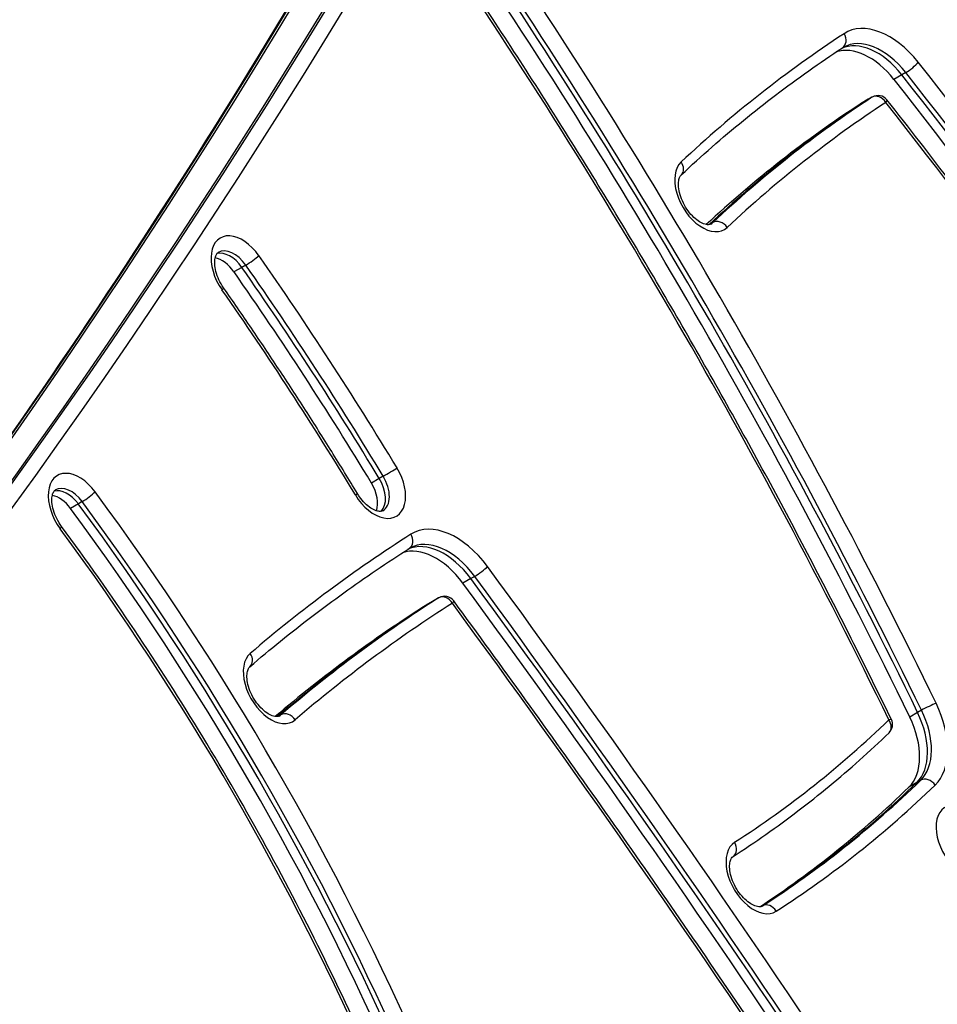
# Model space of a CAD drawing. Units: millimetres. Extents: x -3832 to 3911, y -4907 to 4342.
# Drawn here: x 1685 to 1844, y -1835 to -1664 of the extents above; entities that cross this region are included whole.
import ezdxf

# ---------------------------------------------------------------- set-up
doc = ezdxf.new("R2010")
doc.units = ezdxf.units.MM
doc.header["$LTSCALE"] = 100
doc.layers.add('SW_Toestellen', color=2, linetype='Continuous')

msp = doc.modelspace()

# ---------------------------------------------------------------- linework, layer by layer
at = {"layer": 'SW_Toestellen'}
for p, q in [((1838.15, -1673.33), (1836.78, -1674.12)), ((1838.83, -1672.94), (1838.15, -1673.33)), ((1832.27, -1677.62), (1830.91, -1678.4)), ((1832.31, -1677.59), (1830.95, -1678.38)), ((1832.96, -1677.22), (1832.27, -1677.62)), ((1832.99, -1677.2), (1832.31, -1677.59)), ((1805.28, -1699.03), (1804.67, -1699.38)), ((1723.42, -1706.81), (1722.05, -1707.6)), ((1724.1, -1706.42), (1723.42, -1706.81)), ((1747.31, -1743.54), (1745.94, -1744.32)), ((1747.99, -1743.14), (1747.31, -1743.54)), ((1694.99, -1747.94), (1693.63, -1748.73)), ((1695.67, -1747.55), (1694.99, -1747.94)), ((1763.21, -1760.94), (1761.85, -1761.73)), ((1763.89, -1760.54), (1763.21, -1760.94)), ((1756.94, -1764.69), (1755.57, -1765.47)), ((1756.97, -1764.67), (1755.6, -1765.46)), ((1757.62, -1764.29), (1756.94, -1764.69)), ((1757.65, -1764.27), (1756.97, -1764.67)), ((1841.57, -1783.82), (1840.89, -1784.21)), ((1730.2, -1784.63), (1729.72, -1784.92)), ((1840.89, -1784.21), (1839.53, -1785)), ((1841.43, -1796.01), (1840.75, -1796.4)), ((1840.75, -1796.4), (1839.38, -1797.19)), ((1813.91, -1817.85), (1813.78, -1817.92))]:
    msp.add_line(p, q, dxfattribs=at)
for centre, start, end in [((1833.99, -1678.93), 38.3194, 120), ((1758.65, -1766.01), 36.2733, 120), ((1834.53, -1786.29), 314.0044, 25.9233)]:
    msp.add_arc(centre, 2, start, end, dxfattribs=at)
for centre, major_axis, ratio, start_param, end_param in [((-65.29, 361.53), (1400, -2424.87), 0.615661, 0.177298, 0.41989), ((-65.29, 361.53), (1400, -2424.87), 0.615661, 0.177298, 0.41989), ((-64.61, 361.93), (1400, -2424.87), 0.615661, 0.177079, 0.41989), ((-63.24, 362.71), (1401, -2426.6), 0.615661, 0.177143, 0.41989), ((-74.16, 356.41), (1400, -2424.87), 0.615661, 0.177397, 0.41989), ((-74.16, 356.41), (1400, -2424.87), 0.615661, 0.177397, 0.41989), ((-74.85, 356.02), (1400, -2424.87), 0.615661, 0.177397, 0.41989), ((1443.68, -1923.25), (-341.01, 590.64), 0.615661, 4.597138, 4.832071), ((1440.26, -1925.22), (340.01, -588.91), 0.615661, 1.455545, 1.690478), ((1441.63, -1924.43), (-340.01, 588.91), 0.615661, 4.597138, 4.832071), ((1441.63, -1924.43), (-340.01, 588.91), 0.615661, 4.597138, 4.832071), ((1442.31, -1924.04), (340.01, -588.91), 0.615661, 1.455545, 1.690478), ((1443.68, -1923.25), (334.01, -578.52), 0.615661, 1.455545, 1.690478), ((1835.36, -1678.14), (-7, 12.12), 0.615661, 4.945585, 6.317734), ((2105.38, -2123.67), (-267.58, 463.46), 0.615661, 0.034549, 0.143289), ((1833.31, -1679.32), (-6, 10.39), 0.615661, 4.945585, 6.229886), ((1833.31, -1679.32), (-6, 10.39), 0.615661, 4.945585, 6.229886), ((1826.74, -1666.96), (1.1, -1.67), 0.787541, 0, 1.526614), ((1833.99, -1678.93), (-6, 10.39), 0.615661, 4.945585, 6.283185), ((1831.95, -1680.11), (-6, 10.39), 0.615661, 4.945585, 6.165452), ((1839.64, -1671.94), (1.57, 1.24), 0.1821, 4.035809, 5.606605), ((1575.15, -2000.58), (-329.68, 571.02), 0.615661, 4.65535, 4.945585), ((1571.74, -2002.55), (328.68, -569.29), 0.615661, 1.513757, 1.803992), ((1573.1, -2001.76), (-328.68, 569.29), 0.615661, 4.65535, 4.945585), ((1573.1, -2001.76), (-328.68, 569.29), 0.615661, 4.65535, 4.945585), ((1573.78, -2001.37), (328.68, -569.29), 0.615661, 1.513757, 1.803992), ((2103.33, -2124.85), (-261.58, 453.07), 0.615661, 0.034549, 0.143126), ((2103.33, -2124.85), (-261.58, 453.07), 0.615661, 0.034549, 0.143126), ((2104.02, -2124.46), (-261.58, 453.07), 0.615661, 0.034549, 0.143289), ((1833.31, -1679.32), (-1, 1.73), 0.615661, 0, 0.034549), ((1833.31, -1679.32), (-1, 1.73), 0.615661, 0, 0.034549), ((1833.99, -1678.93), (-1.1, 1.67), 0.787541, 4.668206, 6.239003), ((1833.99, -1678.93), (-1, 1.73), 0.615661, 0, 0.034549), ((1833.99, -1678.93), (1.57, 1.24), 0.1821, 5.606605, 6.283185), ((2101.97, -2125.64), (-261.58, 453.07), 0.615661, 0.034549, 0.139493), ((2105.38, -2123.67), (-260.58, 451.34), 0.615661, 0.034549, 0.143289), ((1831.95, -1680.11), (-1, 1.73), 0.615661, 0, 0.034549), ((1575.15, -2000.58), (322.68, -558.89), 0.615661, 1.513757, 1.803992), ((1803.79, -1694.17), (-3.5, 6.06), 0.615661, 0.143289, 3.284882), ((1798.43, -1689.27), (1.37, -1.46), 0.779935, 0, 1.390017), ((1802.43, -1694.96), (2.5, -4.33), 0.615661, 0, 0.143289), ((1806.43, -1700.65), (-1.37, 1.46), 0.779935, 4.531609, 6.102406), ((1723.17, -1707.76), (-3.5, 6.06), 0.615661, 4.852701, 7.994294), ((1721.81, -1708.55), (-2.5, 4.33), 0.615661, 4.852701, 6.283185), ((1719.76, -1709.73), (2.5, -4.33), 0.615661, 1.711109, 2.663315), ((1721.13, -1708.94), (-2.5, 4.33), 0.615661, 4.852701, 6.12311), ((1721.13, -1708.94), (-2.5, 4.33), 0.615661, 4.852701, 6.12311), ((1725.01, -1705.57), (1.64, 1.15), 0.110205, 4.044367, 5.615163), ((1539.25, -1878.79), (-204.28, 353.83), 0.615661, 4.744634, 4.852701), ((1537.2, -1879.98), (-203.28, 352.1), 0.615661, 4.744634, 4.852701), ((1537.2, -1879.98), (-203.28, 352.1), 0.615661, 4.744634, 4.852701), ((1537.89, -1879.58), (203.28, -352.1), 0.615661, 1.603042, 1.711109), ((1535.84, -1880.76), (203.28, -352.1), 0.615661, 1.603042, 1.711109), ((1718.6, -1711.53), (1.64, 1.15), 0.110205, 5.615163, 6.283185), ((1539.25, -1878.79), (197.28, -341.7), 0.615661, 1.603042, 1.711109), ((1694.87, -1749.06), (-3.5, 6.06), 0.615661, 4.894383, 8.035976), ((1746.77, -1744.03), (3.5, -6.06), 0.615661, 4.744634, 7.886227), ((1749.03, -1742.47), (-1.71, -1.03), 0.025405, 0.907319, 2.478115), ((1743.36, -1746), (2.5, -4.33), 0.615661, 0.478278, 1.603042), ((1744.73, -1745.21), (2.5, -4.33), 0.615661, 0.160076, 1.603042), ((1744.73, -1745.21), (2.5, -4.33), 0.615661, 0.160076, 1.603042), ((1745.41, -1744.82), (2.5, -4.33), 0.615661, 0, 1.603042), ((1692.82, -1750.24), (-2.5, 4.33), 0.615661, 4.894383, 6.12311), ((1692.82, -1750.24), (-2.5, 4.33), 0.615661, 4.894383, 6.12311), ((1693.5, -1749.85), (-2.5, 4.33), 0.615661, 4.894383, 6.283185), ((1696.54, -1746.63), (1.61, 1.19), 0.142623, 4.041069, 5.611865), ((1560.41, -1891.46), (-158.45, 274.45), 0.615661, 4.530761, 4.894383), ((1741.79, -1747.17), (1.71, 1.03), 0.025405, 5.619708, 6.283185), ((1691.46, -1751.03), (2.5, -4.33), 0.615661, 1.752791, 2.663315), ((1558.36, -1892.64), (-157.45, 272.71), 0.615661, 4.530761, 4.894383), ((1558.36, -1892.64), (-157.45, 272.71), 0.615661, 4.530761, 4.894383), ((1559.04, -1892.24), (157.45, -272.71), 0.615661, 1.389169, 1.752791), ((1557, -1893.43), (157.45, -272.71), 0.615661, 1.389169, 1.752791), ((1760.01, -1765.22), (-7, 12.12), 0.615661, 4.889082, 6.309735), ((1690.47, -1753.06), (1.61, 1.19), 0.142623, 5.611865, 6.283185), ((1560.41, -1891.46), (151.45, -262.32), 0.615661, 1.389169, 1.752791), ((2079.48, -2298.23), (-317.78, 550.4), 0.615661, 0.02655, 0.115144), ((1751.45, -1754), (1.07, -1.69), 0.787733, 0, 1.536831), ((1757.97, -1766.4), (-6, 10.39), 0.615661, 4.889082, 6.233023), ((1757.97, -1766.4), (-6, 10.39), 0.615661, 4.889082, 6.233023), ((1758.65, -1766.01), (-6, 10.39), 0.615661, 4.889082, 6.283185), ((1756.6, -1767.19), (-6, 10.39), 0.615661, 4.889082, 6.175862), ((1764.77, -1759.63), (-1.61, -1.18), 0.138513, 0.899944, 2.47074), ((1135.31, -2416.05), (-721.79, 1250.17), 0.615661, 4.814157, 4.889082), ((1131.89, -2418.02), (720.79, -1248.44), 0.615661, 1.672565, 1.74749), ((1133.26, -2417.23), (-720.79, 1248.44), 0.615661, 4.814157, 4.889082), ((1133.26, -2417.23), (-720.79, 1248.44), 0.615661, 4.814157, 4.889082), ((1133.94, -2416.84), (720.79, -1248.44), 0.615661, 1.672565, 1.74749), ((2077.43, -2299.41), (-311.78, 540.01), 0.615661, 0.02655, 0.114763), ((2077.43, -2299.41), (-311.78, 540.01), 0.615661, 0.02655, 0.114763), ((2078.11, -2299.02), (-311.78, 540.01), 0.615661, 0.02655, 0.115144), ((2079.48, -2298.23), (-310.78, 538.28), 0.615661, 0.02655, 0.115144), ((1757.97, -1766.4), (-1, 1.73), 0.615661, 0, 0.02655), ((1757.97, -1766.4), (-1, 1.73), 0.615661, 0, 0.02655), ((1758.65, -1766.01), (-1.07, 1.69), 0.787733, 4.678424, 6.24922), ((1758.65, -1766.01), (-1, 1.73), 0.615661, 0, 0.02655), ((1758.65, -1766.01), (1.61, 1.18), 0.138513, 5.612333, 6.283185), ((1135.31, -2416.05), (714.79, -1238.04), 0.615661, 1.672565, 1.74749), ((2076.07, -2300.2), (-311.78, 540.01), 0.615661, 0.02655, 0.111595), ((1756.6, -1767.19), (-1, 1.73), 0.615661, 0, 0.02655), ((1728.78, -1779.72), (-3.5, 6.06), 0.615661, 0.115144, 3.256737), ((1723.51, -1774.74), (1.3, -1.52), 0.782793, 0, 1.42479), ((1834.53, -1786.29), (6, -10.39), 0.615661, 0.152362, 1.455545), ((1842.75, -1783.41), (1.8, 0.87), 0.090618, 0.666457, 2.237253), ((1835.89, -1785.51), (7, -12.12), 0.615661, 0.152362, 1.455545), ((1727.41, -1780.51), (2.5, -4.33), 0.615661, 0, 0.115144), ((1731.32, -1786.28), (-1.3, 1.52), 0.782793, 4.566383, 6.137179), ((1576.57, -1420.61), (225.45, -390.48), 0.615661, 0.029827, 0.152362), ((1834.53, -1786.29), (1.8, 0.87), 0.090618, 0, 0.666457), ((1834.53, -1786.29), (1.39, -1.44), 0.778882, 0, 1.378925), ((1832.48, -1787.48), (6, -10.39), 0.615661, 0.152362, 1.455545), ((1833.84, -1786.69), (6, -10.39), 0.615661, 0.152362, 1.455545), ((1833.84, -1786.69), (6, -10.39), 0.615661, 0.152362, 1.455545), ((1575.21, -1421.4), (231.45, -400.88), 0.615661, 0.029827, 0.152362), ((1842.58, -1797.62), (-1.39, 1.44), 0.778882, 4.520518, 6.091314), ((1573.16, -1422.58), (231.45, -400.88), 0.615661, 0.036457, 0.152362), ((1574.52, -1421.79), (231.45, -400.88), 0.615661, 0.031598, 0.152362), ((1574.52, -1421.79), (231.45, -400.88), 0.615661, 0.031598, 0.152362), ((1576.57, -1420.61), (232.45, -402.61), 0.615661, 0.029827, 0.152362), ((1849.22, -1806.7), (-3.5, 6.06), 0.615661, 4.897313, 8.038906), ((1812.7, -1812.78), (-3.5, 6.06), 0.615661, 0.029827, 3.17142), ((1807.72, -1807.57), (1.08, -1.68), 0.78766, 0, 1.532643), ((1811.33, -1813.57), (2.5, -4.33), 0.615661, 0, 0.029827), ((1814.94, -1819.56), (-1.08, 1.68), 0.78766, 4.674236, 6.245032)]:
    msp.add_ellipse(centre, major_axis=major_axis, ratio=ratio, start_param=start_param, end_param=end_param, dxfattribs=at)
for points, knots in [([(1566.48, -1878.79), (1583.83, -1860.66), (1600.69, -1841.86), (1636.18, -1799.61), (1654.62, -1775.91), (1690.06, -1726.76), (1707.05, -1701.31), (1739.54, -1648.71), (1755.04, -1621.57), (1784.51, -1565.66), (1798.47, -1536.9), (1811.66, -1507.36)], [3.3190876, 3.3190876, 3.3190876, 3.3190876, 3.3617233, 3.3617233, 3.4116632, 3.4116632, 3.4616031, 3.4616031, 3.5115429, 3.5115429, 3.5614828, 3.5614828, 3.5614828, 3.5614828]), ([(1836.33, -1785.42), (1831.76, -1776.03), (1827.05, -1766.69), (1817.36, -1748.14), (1812.37, -1738.93), (1802.13, -1720.64), (1796.88, -1711.56), (1786.11, -1693.58), (1780.6, -1684.67), (1769.33, -1667.03), (1763.58, -1658.3), (1757.71, -1649.68)], [4.5971379, 4.5971379, 4.5971379, 4.5971379, 4.6441244, 4.6441244, 4.691111, 4.691111, 4.7380975, 4.7380975, 4.785084, 4.785084, 4.8320706, 4.8320706, 4.8320706, 4.8320706]), ([(1799.8, -1690.73), (1801.56, -1689.08), (1803.33, -1687.47), (1806.93, -1684.31), (1808.76, -1682.77), (1812.45, -1679.75), (1814.32, -1678.28), (1818.11, -1675.4), (1820.02, -1674), (1823.9, -1671.27), (1825.85, -1669.93), (1827.84, -1668.64)], [6.1398958, 6.1398958, 6.1398958, 6.1398958, 6.161644, 6.161644, 6.1833922, 6.1833922, 6.2051404, 6.2051404, 6.2268886, 6.2268886, 6.2486367, 6.2486367, 6.2486367, 6.2486367]), ([(1827.84, -1668.64), (1827.85, -1668.63), (1827.86, -1668.62), (1827.88, -1668.61), (1827.89, -1668.6), (1827.91, -1668.59), (1827.92, -1668.58), (1827.94, -1668.57), (1827.95, -1668.56), (1827.97, -1668.55), (1827.98, -1668.54), (1827.99, -1668.54)], [6.24863674, 6.24863674, 6.24863674, 6.24863674, 6.25554646, 6.25554646, 6.26245617, 6.26245617, 6.26936588, 6.26936588, 6.27627559, 6.27627559, 6.28318531, 6.28318531, 6.28318531, 6.28318531]), ([(1937.48, -1833.95), (1931.61, -1822.92), (1925.54, -1811.97), (1913.02, -1790.31), (1906.56, -1779.59), (1893.29, -1758.42), (1886.46, -1747.96), (1872.48, -1727.34), (1865.32, -1717.17), (1850.67, -1697.18), (1843.19, -1687.34), (1835.56, -1677.69)], [4.65535, 4.65535, 4.65535, 4.65535, 4.713397, 4.713397, 4.771444, 4.771444, 4.8294909, 4.8294909, 4.8875379, 4.8875379, 4.9455849, 4.9455849, 4.9455849, 4.9455849]), ([(1804.93, -1699.29), (1804.84, -1699.35), (1804.73, -1699.38), (1804.35, -1699.41), (1804.05, -1699.37), (1803.4, -1699.12), (1803.08, -1698.96), (1802.42, -1698.5), (1802.08, -1698.21), (1801.4, -1697.52), (1801.07, -1697.11), (1800.48, -1696.23), (1800.21, -1695.75), (1799.78, -1694.78), (1799.61, -1694.29), (1799.38, -1693.36), (1799.33, -1692.92), (1799.3, -1692.14), (1799.34, -1691.81), (1799.46, -1691.27), (1799.55, -1691.07), (1799.7, -1690.84), (1799.75, -1690.78), (1799.8, -1690.73)], [3.141593, 3.141593, 3.141593, 3.141593, 3.441423, 3.441423, 3.788703, 3.788703, 4.053854, 4.053854, 4.321775, 4.321775, 4.597817, 4.597817, 4.87872, 4.87872, 5.159102, 5.159102, 5.433597, 5.433597, 5.699767, 5.699767, 5.967839, 5.967839, 6.139896, 6.139896, 6.139896, 6.139896]), ([(1720.24, -1710.38), (1719.94, -1709.94), (1719.66, -1709.47), (1719.21, -1708.5), (1719.03, -1708.01), (1718.79, -1707.07), (1718.72, -1706.62), (1718.68, -1705.83), (1718.71, -1705.48), (1718.82, -1704.92), (1718.91, -1704.71), (1719.1, -1704.37), (1719.19, -1704.29), (1719.3, -1704.22), (1719.3, -1704.22), (1719.31, -1704.22)], [4.572077, 4.572077, 4.572077, 4.572077, 4.852744, 4.852744, 5.133411, 5.133411, 5.408634, 5.408634, 5.675465, 5.675465, 5.942129, 5.942129, 6.265182, 6.265182, 6.283185, 6.283185, 6.283185, 6.283185]), ([(1743.5, -1746.14), (1742.03, -1743.7), (1740.54, -1741.27), (1737.53, -1736.43), (1736.01, -1734.02), (1732.93, -1729.23), (1731.38, -1726.84), (1728.25, -1722.1), (1726.67, -1719.74), (1723.48, -1715.04), (1721.87, -1712.7), (1720.24, -1710.38)], [4.7446344, 4.7446344, 4.7446344, 4.7446344, 4.7662478, 4.7662478, 4.7878612, 4.7878612, 4.8094746, 4.8094746, 4.831088, 4.831088, 4.8527014, 4.8527014, 4.8527014, 4.8527014]), ([(1692.08, -1751.87), (1691.76, -1751.45), (1691.48, -1750.98), (1691, -1750.02), (1690.8, -1749.53), (1690.52, -1748.57), (1690.44, -1748.11), (1690.37, -1747.29), (1690.39, -1746.93), (1690.48, -1746.33), (1690.56, -1746.1), (1690.75, -1745.74), (1690.84, -1745.63), (1690.96, -1745.54), (1690.98, -1745.53), (1691, -1745.52)], [4.530395, 4.530395, 4.530395, 4.530395, 4.810582, 4.810582, 5.09161, 5.09161, 5.367947, 5.367947, 5.635958, 5.635958, 5.901106, 5.901106, 6.206456, 6.206456, 6.283185, 6.283185, 6.283185, 6.283185]), ([(1747.91, -1749.15), (1747.81, -1749.2), (1747.7, -1749.24), (1747.33, -1749.26), (1747.08, -1749.23), (1746.49, -1749.03), (1746.17, -1748.88), (1745.52, -1748.45), (1745.17, -1748.17), (1744.5, -1747.51), (1744.16, -1747.11), (1743.74, -1746.51), (1743.62, -1746.32), (1743.5, -1746.14)], [3.141593, 3.141593, 3.141593, 3.141593, 3.449303, 3.449303, 3.757013, 3.757013, 4.023312, 4.023312, 4.290343, 4.290343, 4.565537, 4.565537, 4.680144, 4.680144, 4.680144, 4.680144]), ([(1747.08, -1847.12), (1744.16, -1840.43), (1741.08, -1833.78), (1734.61, -1820.59), (1731.21, -1814.05), (1724.13, -1801.13), (1720.44, -1794.74), (1712.79, -1782.14), (1708.82, -1775.94), (1700.63, -1763.74), (1696.41, -1757.74), (1692.08, -1751.87)], [4.5307612, 4.5307612, 4.5307612, 4.5307612, 4.6034856, 4.6034856, 4.67621, 4.67621, 4.7489344, 4.7489344, 4.8216588, 4.8216588, 4.8943832, 4.8943832, 4.8943832, 4.8943832]), ([(1724.81, -1776.25), (1726.57, -1774.74), (1728.35, -1773.26), (1731.94, -1770.35), (1733.75, -1768.93), (1737.41, -1766.13), (1739.26, -1764.76), (1742.99, -1762.07), (1744.87, -1760.75), (1748.67, -1758.18), (1750.59, -1756.92), (1752.53, -1755.69)], [6.16804082, 6.16804082, 6.16804082, 6.16804082, 6.18575976, 6.18575976, 6.20347869, 6.20347869, 6.22119763, 6.22119763, 6.23891656, 6.23891656, 6.2566355, 6.2566355, 6.2566355, 6.2566355]), ([(1752.53, -1755.69), (1752.53, -1755.68), (1752.54, -1755.68), (1752.56, -1755.67), (1752.57, -1755.66), (1752.58, -1755.65), (1752.59, -1755.65), (1752.61, -1755.64), (1752.62, -1755.63), (1752.63, -1755.62), (1752.64, -1755.62), (1752.65, -1755.61)], [6.2566355, 6.2566355, 6.2566355, 6.2566355, 6.26194546, 6.26194546, 6.26725542, 6.26725542, 6.27256538, 6.27256538, 6.27787535, 6.27787535, 6.28318531, 6.28318531, 6.28318531, 6.28318531]), ([(1821.26, -1852.17), (1817.32, -1846.23), (1813.35, -1840.32), (1805.37, -1828.54), (1801.35, -1822.67), (1793.26, -1810.97), (1789.19, -1805.15), (1781.01, -1793.55), (1776.89, -1787.77), (1768.61, -1776.26), (1764.45, -1770.53), (1760.26, -1764.82)], [4.81415747, 4.81415747, 4.81415747, 4.81415747, 4.82914243, 4.82914243, 4.84412738, 4.84412738, 4.85911234, 4.85911234, 4.87409729, 4.87409729, 4.88908225, 4.88908225, 4.88908225, 4.88908225]), ([(1729.91, -1784.84), (1729.82, -1784.89), (1729.71, -1784.93), (1729.33, -1784.95), (1729.03, -1784.92), (1728.38, -1784.67), (1728.06, -1784.5), (1727.4, -1784.04), (1727.06, -1783.75), (1726.38, -1783.06), (1726.06, -1782.66), (1725.46, -1781.77), (1725.2, -1781.3), (1724.76, -1780.32), (1724.59, -1779.83), (1724.37, -1778.9), (1724.31, -1778.46), (1724.29, -1777.69), (1724.32, -1777.35), (1724.45, -1776.82), (1724.54, -1776.61), (1724.69, -1776.37), (1724.75, -1776.3), (1724.81, -1776.25)], [3.141593, 3.141593, 3.141593, 3.141593, 3.444237, 3.444237, 3.789611, 3.789611, 4.054737, 4.054737, 4.322685, 4.322685, 4.598751, 4.598751, 4.879662, 4.879662, 5.160032, 5.160032, 5.434501, 5.434501, 5.700648, 5.700648, 5.968778, 5.968778, 6.168041, 6.168041, 6.168041, 6.168041]), ([(1808.8, -1809.25), (1810.73, -1808.01), (1812.64, -1806.73), (1816.41, -1804.09), (1818.26, -1802.73), (1821.93, -1799.93), (1823.74, -1798.5), (1827.31, -1795.55), (1829.07, -1794.04), (1832.53, -1790.94), (1834.24, -1789.36), (1835.92, -1787.73)], [3.1714199, 3.1714199, 3.1714199, 3.1714199, 3.1959269, 3.1959269, 3.2204338, 3.2204338, 3.2449407, 3.2449407, 3.2694476, 3.2694476, 3.2939546, 3.2939546, 3.2939546, 3.2939546]), ([(1813.83, -1817.9), (1813.74, -1817.95), (1813.62, -1817.99), (1813.23, -1818.01), (1812.93, -1817.97), (1812.29, -1817.72), (1811.97, -1817.55), (1811.31, -1817.09), (1810.96, -1816.8), (1810.29, -1816.1), (1809.96, -1815.7), (1809.37, -1814.81), (1809.1, -1814.34), (1808.67, -1813.36), (1808.5, -1812.87), (1808.28, -1811.94), (1808.22, -1811.5), (1808.21, -1810.73), (1808.24, -1810.4), (1808.37, -1809.86), (1808.46, -1809.66), (1808.64, -1809.38), (1808.72, -1809.31), (1808.8, -1809.25)], [3.141593, 3.141593, 3.141593, 3.141593, 3.452769, 3.452769, 3.79261, 3.79261, 4.057655, 4.057655, 4.325691, 4.325691, 4.601835, 4.601835, 4.882771, 4.882771, 5.163104, 5.163104, 5.437484, 5.437484, 5.703556, 5.703556, 5.971885, 5.971885, 6.253358, 6.253358, 6.253358, 6.253358])]:
    msp.add_open_spline(points, degree=3, knots=knots, dxfattribs=at)

doc.saveas('drawing.dxf')
